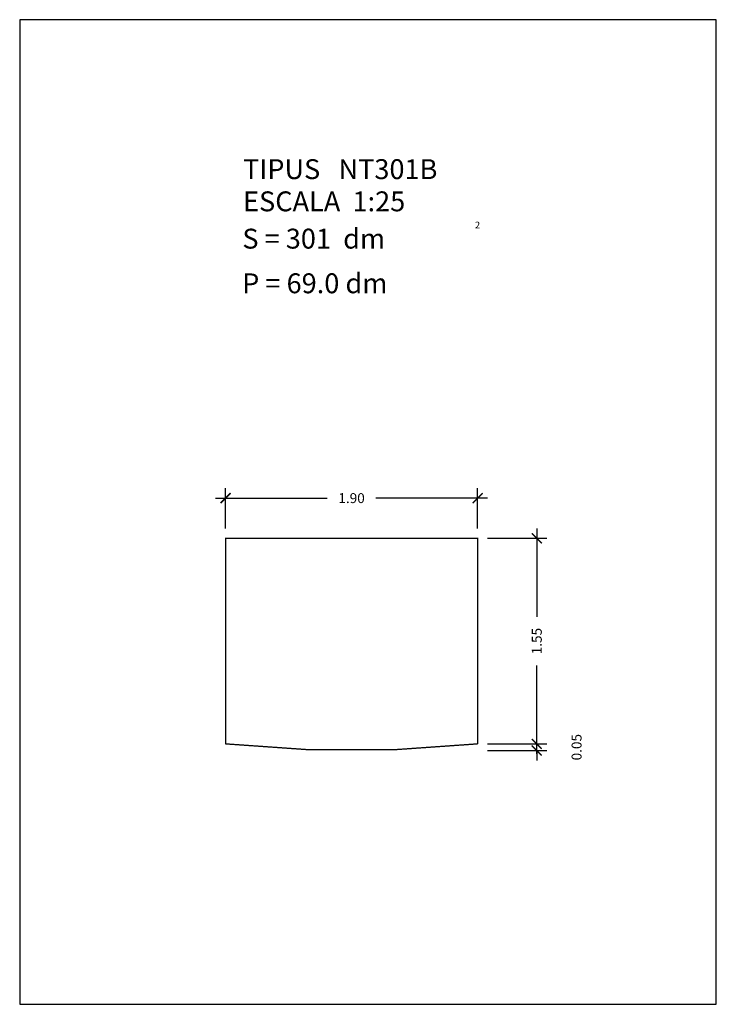
# Model space of a CAD drawing. Extents: x 59.27 to 64.52, y 67.42 to 74.85.
import ezdxf

# ---------------------------------------------------------------- set-up
doc = ezdxf.new("R2010")
doc.units = 0
doc.header["$LTSCALE"] = 25
doc.header["$MEASUREMENT"] = 0
doc.layers.get('0').update_dxf_attribs({"linetype": 'CONTINUOUS'})
doc.layers.get('Defpoints').update_dxf_attribs({"linetype": 'CONTINUOUS'})
doc.layers.add('MESURA', color=7, linetype='CONTINUOUS')
doc.styles.add('ROMANC', font='romanc')
doc.styles.add('ROMANS', font='romans.shx')
doc.dimstyles.new('Escala 1-50 (A3)', dxfattribs={"dimscale": 0.075, "dimtxt": 1, "dimasz": 1, "dimexe": 1, "dimexo": 1, "dimgap": 1, "dimtad": 0, "dimzin": 0, "dimdsep": 46, "dimtxsty": 'ROMANS', "dimblk": 'ARCHTICK', "dimcen": 1, "dimdle": 1, "dimclrt": 256, "dimazin": 0, "dimtfac": 1, "dimtofl": 0, "dimtmove": 2, "dimatfit": 3, "dimfxl": 1, "dimtolj": 1, "dimtzin": 0, "dimlwd": -1, "dimlwe": -1, "dimarcsym": 0})

# ---------------------------------------------------------------- blocks, each defined once
blk = doc.blocks.new('_ArchTick')
at = {"color": 0, "linetype": 'ByBlock', "const_width": 0.15}
blk.add_lwpolyline([(-0.5, -0.5), (0.5, 0.5)], dxfattribs=at)
blk = doc.blocks.new('*D5')
at = {"layer": 'Defpoints', "color": 0}
for p in [(62.7238, 70.937), (63.1696, 70.937), (62.7238, 69.387)]:
    blk.add_point(p, dxfattribs=at)
at = {"layer": 'MESURA', "color": 0}
for p, q in [((63.1696, 71.012), (63.1696, 70.3459)), ((62.7988, 70.937), (63.2446, 70.937)), ((63.1696, 69.312), (63.1696, 69.9781)), ((62.7988, 69.387), (63.2446, 69.387))]:
    blk.add_line(p, q, dxfattribs=at)
at = {"layer": 'MESURA', "color": 0, "xscale": 0.075, "yscale": 0.075, "zscale": 0.075}
for p, rotation in [((63.1696, 70.937), 90), ((63.1696, 69.387), 270)]:
    blk.add_blockref('_ArchTick', p, dxfattribs=dict(at, rotation=rotation))
at = {"layer": 'MESURA', "insert": (63.1696, 70.162), "char_height": 0.075, "attachment_point": 5, "rotation": 90, "style": 'ROMANS'}
blk.add_mtext('\\A1;1.55', dxfattribs=at)
blk = doc.blocks.new('*D6')
at = {"layer": 'Defpoints', "color": 0}
for p in [(60.8238, 71.2401), (60.8238, 70.937), (62.7238, 70.937)]:
    blk.add_point(p, dxfattribs=at)
at = {"layer": 'MESURA', "color": 0}
for p, q in [((60.8238, 71.012), (60.8238, 71.3151)), ((62.7238, 71.012), (62.7238, 71.3151)), ((60.7488, 71.2401), (61.5899, 71.2401)), ((62.7988, 71.2401), (61.9578, 71.2401))]:
    blk.add_line(p, q, dxfattribs=at)
at = {"layer": 'MESURA', "color": 0, "xscale": 0.075, "yscale": 0.075, "zscale": 0.075, "rotation": 180}
blk.add_blockref('_ArchTick', (60.8238, 71.2401), dxfattribs=at)
at = {"layer": 'MESURA', "color": 0, "xscale": 0.075, "yscale": 0.075, "zscale": 0.075}
blk.add_blockref('_ArchTick', (62.7238, 71.2401), dxfattribs=at)
at = {"layer": 'MESURA', "insert": (61.7738, 71.2401), "char_height": 0.075, "attachment_point": 5, "style": 'ROMANS'}
blk.add_mtext('\\A1;1.90', dxfattribs=at)
blk = doc.blocks.new('*D18')
at = {"layer": 'Defpoints', "color": 0}
for p in [(62.7238, 69.387), (62.7238, 69.337), (63.1696, 69.337)]:
    blk.add_point(p, dxfattribs=at)
at = {"layer": 'MESURA', "color": 0}
for p, q in [((63.1696, 69.387), (63.1696, 69.462)), ((62.7988, 69.387), (63.2446, 69.387)), ((62.7988, 69.337), (63.2446, 69.337)), ((63.1696, 69.337), (63.1696, 69.262))]:
    blk.add_line(p, q, dxfattribs=at)
at = {"layer": 'MESURA', "color": 0, "xscale": 0.075, "yscale": 0.075, "zscale": 0.075}
for p, rotation in [((63.1696, 69.387), 270), ((63.1696, 69.337), 90)]:
    blk.add_blockref('_ArchTick', p, dxfattribs=dict(at, rotation=rotation))
at = {"layer": 'MESURA', "insert": (63.4696, 69.362), "char_height": 0.075, "attachment_point": 5, "rotation": 90, "style": 'ROMANS'}
blk.add_mtext('\\A1;0.05', dxfattribs=at)

msp = doc.modelspace()

# ---------------------------------------------------------------- linework, layer by layer
for p, q in [((64.5226, 74.848), (59.2726, 74.848)), ((59.2726, 74.848), (59.2726, 67.423)), ((64.5226, 67.423), (64.5226, 74.848)), ((59.2726, 67.423), (64.5226, 67.423))]:
    msp.add_line(p, q)
at = {"layer": 'MESURA', "const_width": 0.01}
msp.add_lwpolyline([(60.8238, 69.387, 0.052632), (62.7238, 69.387), (62.7238, 70.937), (60.8238, 70.937)], format="xyb", close=True, dxfattribs=at)

# ---------------------------------------------------------------- texts
at = {"style": 'ROMANC'}
for s, height, p in [('TIPUS   NT301B', 0.15, (60.956, 73.646)), ('ESCALA  1:25', 0.15, (60.956, 73.4031)), ('S = 301  dm', 0.15, (60.9506, 73.1219)), ('2', 0.05, (62.7045, 73.2749)), ('P = 69.0 dm', 0.15, (60.9492, 72.7852))]:
    msp.add_text(s, height=height, dxfattribs=at).set_placement(p)

# ---------------------------------------------------------------- dimensions: what is measured, and where the dimension line sits
at = {"layer": 'MESURA'}
dim = msp.add_linear_dim(base=(60.8238, 71.2401), p1=(62.7238, 70.937), p2=(60.8238, 70.937), dimstyle='Escala 1-50 (A3)', dxfattribs=at)
dim.commit()
dim.dimension.update_dxf_attribs({"geometry": '*D6', "text_midpoint": (61.7738, 71.2401)})
for base, p2, picture, middle in [((63.1696, 70.937), (62.7238, 70.937), '*D5', (63.1696, 70.162)), ((63.1696, 69.337), (62.7238, 69.337), '*D18', (63.4696, 69.362))]:
    dim = msp.add_linear_dim(base=base, p1=(62.7238, 69.387), p2=p2, angle=90, dimstyle='Escala 1-50 (A3)', dxfattribs=at)
    dim.commit()
    dim.dimension.update_dxf_attribs({"geometry": picture, "text_midpoint": middle})

doc.saveas('drawing.dxf')
